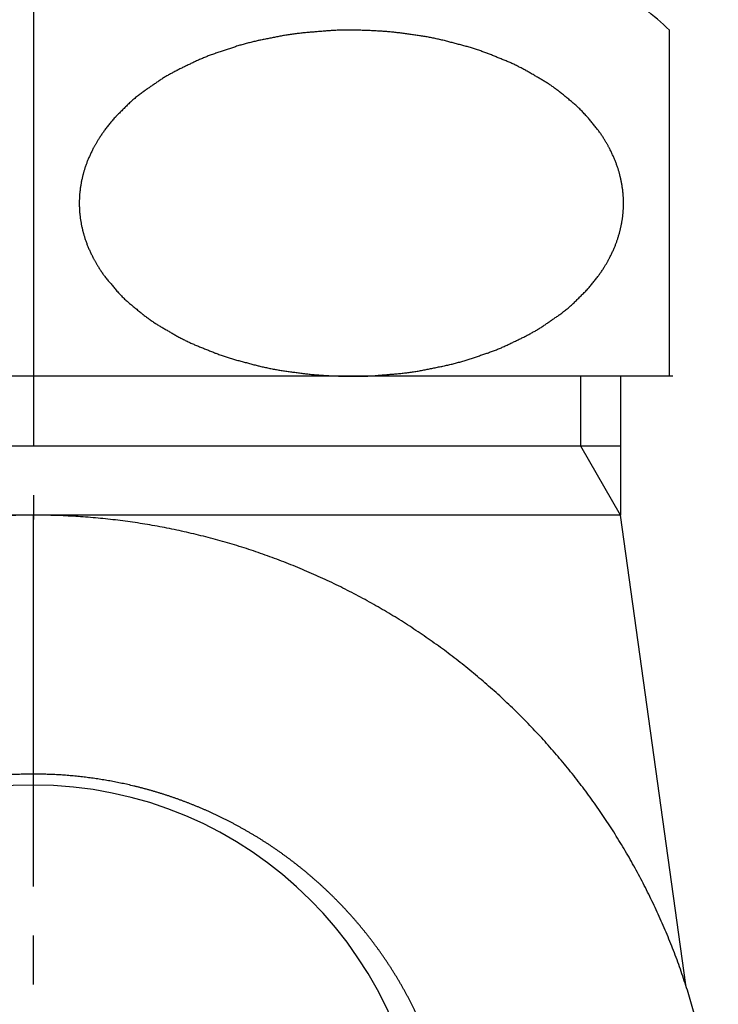
# Model space of a CAD drawing. Units: millimetres. Extents: x 0 to 420, y 0 to 594.
# Drawn here: x 131 to 146, y 295 to 315 of the extents above; entities that cross this region are included whole.
import ezdxf

# ---------------------------------------------------------------- set-up
doc = ezdxf.new("R2010")
doc.units = ezdxf.units.MM
doc.linetypes.add('DASH_CENTER', pattern=[14, 11, -1, 1, -1])
doc.layers.add('1', color=7, linetype='Continuous')

# ---------------------------------------------------------------- blocks, each defined once
blk = doc.blocks.new('37-17', base_point=(366.345, 375.331))
at = {"layer": '1', "color": 7, "linetype": 'Continuous'}
for points, knots in [([(140.065, 279.7), (140.167, 279.778), (140.373, 279.932), (140.602, 280.117), (140.757, 280.246), (140.94, 280.401), (141.215, 280.645), (141.552, 280.966), (141.858, 281.276), (142.087, 281.523), (142.266, 281.725), (142.398, 281.877), (142.528, 282.032), (142.698, 282.24), (142.904, 282.506), (143.143, 282.832), (143.372, 283.165), (143.554, 283.447), (143.695, 283.676), (143.798, 283.85), (143.899, 284.024), (144.029, 284.258), (144.186, 284.555), (144.363, 284.917), (144.53, 285.284), (144.66, 285.593), (144.759, 285.843), (144.83, 286.031), (144.898, 286.22), (144.985, 286.474), (145.087, 286.793), (145.198, 287.18), (145.298, 287.57), (145.372, 287.897), (145.425, 288.16), (145.461, 288.357), (145.495, 288.555), (145.537, 288.819), (145.581, 289.151), (145.622, 289.551), (145.652, 289.952), (145.667, 290.287), (145.673, 290.555), (145.674, 290.755), (145.673, 290.956), (145.667, 291.224), (145.652, 291.558), (145.622, 291.959), (145.581, 292.359), (145.537, 292.691), (145.495, 292.956), (145.461, 293.154), (145.425, 293.351), (145.372, 293.614), (145.298, 293.941), (145.198, 294.331), (145.087, 294.718), (144.985, 295.037), (144.898, 295.29), (144.83, 295.479), (144.759, 295.667), (144.66, 295.917), (144.53, 296.227), (144.363, 296.593), (144.186, 296.955), (144.029, 297.252), (143.899, 297.487), (143.798, 297.661), (143.695, 297.834), (143.554, 298.064), (143.372, 298.346), (143.143, 298.679), (142.904, 299.005), (142.698, 299.27), (142.528, 299.479), (142.398, 299.633), (142.266, 299.786), (142.087, 299.988), (141.858, 300.235), (141.574, 300.523), (141.281, 300.803), (141.031, 301.029), (140.827, 301.205), (140.673, 301.335), (140.516, 301.463), (140.304, 301.631), (140.034, 301.835), (139.704, 302.07), (139.367, 302.296), (139.081, 302.476), (138.849, 302.615), (138.674, 302.716), (138.497, 302.815), (138.258, 302.944), (137.957, 303.099), (137.59, 303.274), (137.219, 303.438), (136.905, 303.567), (136.652, 303.664), (136.462, 303.733), (136.27, 303.801), (136.013, 303.887), (135.689, 303.988), (135.297, 304.097), (134.902, 304.195), (134.571, 304.268), (134.305, 304.32), (134.105, 304.356), (133.904, 304.39), (133.636, 304.431), (133.299, 304.474), (132.894, 304.515), (132.488, 304.544), (132.148, 304.559), (131.877, 304.565), (131.674, 304.566), (131.47, 304.565), (131.199, 304.559), (130.86, 304.544), (130.454, 304.515), (130.048, 304.474), (129.712, 304.431), (129.443, 304.39), (129.243, 304.356), (129.043, 304.32), (128.777, 304.268), (128.445, 304.195), (128.05, 304.097), (127.658, 303.988), (127.335, 303.887), (127.077, 303.801), (126.886, 303.733), (126.695, 303.664), (126.442, 303.567), (126.129, 303.438), (125.757, 303.274), (125.39, 303.099), (125.089, 302.944), (124.851, 302.815), (124.674, 302.716), (124.499, 302.615), (124.267, 302.476), (123.981, 302.296), (123.643, 302.07), (123.313, 301.835), (123.044, 301.631), (122.832, 301.463), (122.675, 301.335), (122.52, 301.205), (122.316, 301.029), (122.066, 300.803), (121.774, 300.523), (121.49, 300.235), (121.26, 299.988), (121.081, 299.786), (120.949, 299.633), (120.82, 299.479), (120.65, 299.27), (120.443, 299.005), (120.205, 298.679), (119.976, 298.346), (119.793, 298.064), (119.652, 297.834), (119.549, 297.661), (119.449, 297.487), (119.318, 297.252), (119.162, 296.955), (118.984, 296.593), (118.817, 296.227), (118.687, 295.917), (118.589, 295.667), (118.518, 295.479), (118.45, 295.29), (118.362, 295.037), (118.26, 294.718), (118.149, 294.331), (118.049, 293.941), (117.976, 293.614), (117.923, 293.351), (117.886, 293.154), (117.852, 292.956), (117.811, 292.691), (117.767, 292.359), (117.725, 291.959), (117.696, 291.558), (117.681, 291.224), (117.675, 290.956), (117.673, 290.755), (117.675, 290.555), (117.681, 290.287), (117.695, 289.952), (117.716, 289.685), (117.727, 289.552)], [0, 0, 0, 0, 0.386119, 0.772246, 0.882265, 0.992284, 1.488957, 1.985681, 2.389935, 2.794151, 2.99664, 3.199126, 3.400198, 3.601274, 4.005507, 4.409764, 4.813128, 5.21647, 5.418432, 5.62039, 5.821102, 6.021819, 6.42517, 6.828543, 7.231188, 7.63381, 7.835251, 8.036686, 8.237196, 8.43771, 8.840339, 9.242991, 9.645166, 10.047319, 10.248307, 10.449289, 10.649778, 10.850272, 11.252428, 11.654608, 12.056621, 12.458612, 12.659271, 12.859924, 13.060578, 13.261236, 13.663227, 14.06524, 14.46742, 14.869576, 15.07007, 15.270559, 15.471542, 15.672529, 16.074682, 16.476857, 16.879509, 17.282138, 17.482652, 17.683162, 17.884597, 18.086038, 18.48866, 18.891305, 19.294678, 19.698029, 19.898746, 20.099458, 20.301416, 20.503378, 20.90672, 21.310084, 21.71434, 22.118574, 22.319651, 22.520722, 22.723207, 22.925697, 23.329921, 23.734167, 24.139359, 24.54453, 24.746079, 24.947623, 25.150577, 25.353537, 25.758697, 26.16388, 26.56995, 26.975999, 27.178076, 27.380148, 27.583457, 27.786772, 28.192811, 28.598873, 29.005657, 29.412419, 29.615016, 29.817608, 30.021116, 30.224629, 30.631385, 31.038163, 31.445411, 31.852637, 32.055683, 32.258724, 32.462251, 32.665784, 33.073007, 33.480252, 33.887661, 34.295047, 34.498418, 34.701783, 34.905149, 35.108519, 35.515905, 35.923314, 36.330559, 36.737782, 36.941315, 37.144842, 37.347883, 37.550929, 37.958155, 38.365403, 38.772181, 39.178937, 39.38245, 39.585958, 39.78855, 39.991147, 40.397909, 40.804693, 41.210755, 41.616794, 41.820109, 42.023418, 42.22549, 42.427568, 42.833616, 43.239686, 43.644869, 44.050029, 44.252989, 44.455943, 44.657487, 44.859037, 45.264207, 45.669399, 46.073646, 46.477869, 46.680359, 46.882844, 47.083915, 47.284992, 47.689226, 48.093482, 48.496846, 48.900188, 49.10215, 49.304108, 49.50482, 49.705537, 50.108888, 50.512261, 50.914906, 51.317528, 51.518969, 51.720404, 51.920914, 52.121429, 52.524057, 52.926709, 53.328884, 53.731037, 53.932025, 54.133007, 54.333496, 54.53399, 54.936147, 55.338326, 55.740339, 56.14233, 56.342989, 56.543642, 56.744293, 56.944954, 57.346967, 57.748959, 57.748959, 57.748959, 57.748959]), ([(139.674, 287.516), (139.689, 287.552), (139.718, 287.624), (139.754, 287.714), (139.782, 287.787), (139.796, 287.826), (139.805, 287.848), (139.813, 287.872), (139.827, 287.912), (139.846, 287.97), (139.866, 288.028), (139.886, 288.085), (139.906, 288.142), (139.925, 288.2), (139.945, 288.258), (139.963, 288.316), (139.98, 288.374), (139.997, 288.433), (140.013, 288.491), (140.029, 288.551), (140.045, 288.61), (140.06, 288.67), (140.075, 288.731), (140.09, 288.791), (140.105, 288.851), (140.118, 288.912), (140.132, 288.972), (140.145, 289.033), (140.158, 289.093), (140.17, 289.154), (140.181, 289.215), (140.192, 289.276), (140.203, 289.337), (140.213, 289.398), (140.223, 289.459), (140.232, 289.52), (140.241, 289.582), (140.25, 289.643), (140.258, 289.704), (140.265, 289.766), (140.272, 289.828), (140.279, 289.889), (140.285, 289.951), (140.291, 290.013), (140.296, 290.075), (140.301, 290.136), (140.305, 290.198), (140.309, 290.26), (140.313, 290.322), (140.316, 290.384), (140.318, 290.446), (140.32, 290.508), (140.322, 290.57), (140.323, 290.632), (140.324, 290.693), (140.324, 290.755), (140.324, 290.817), (140.323, 290.879), (140.322, 290.941), (140.32, 291.003), (140.318, 291.065), (140.316, 291.127), (140.313, 291.189), (140.309, 291.251), (140.305, 291.312), (140.301, 291.374), (140.296, 291.436), (140.291, 291.498), (140.285, 291.56), (140.279, 291.621), (140.272, 291.683), (140.265, 291.745), (140.258, 291.806), (140.25, 291.868), (140.241, 291.929), (140.232, 291.99), (140.223, 292.052), (140.213, 292.113), (140.203, 292.174), (140.192, 292.235), (140.181, 292.296), (140.17, 292.356), (140.158, 292.417), (140.145, 292.478), (140.132, 292.539), (140.119, 292.599), (140.105, 292.66), (140.091, 292.72), (140.076, 292.78), (140.061, 292.84), (140.045, 292.9), (140.029, 292.96), (140.012, 293.02), (139.995, 293.08), (139.978, 293.14), (139.96, 293.199), (139.942, 293.258), (139.923, 293.318), (139.904, 293.377), (139.884, 293.436), (139.865, 293.494), (139.844, 293.553), (139.823, 293.611), (139.802, 293.669), (139.78, 293.727), (139.758, 293.785), (139.736, 293.843), (139.713, 293.901), (139.689, 293.958), (139.665, 294.016), (139.641, 294.073), (139.616, 294.13), (139.591, 294.187), (139.565, 294.243), (139.54, 294.3), (139.513, 294.356), (139.486, 294.412), (139.459, 294.468), (139.431, 294.524), (139.403, 294.579), (139.375, 294.635), (139.346, 294.69), (139.317, 294.745), (139.287, 294.799), (139.257, 294.853), (139.227, 294.907), (139.196, 294.961), (139.165, 295.015), (139.133, 295.068), (139.101, 295.122), (139.069, 295.175), (139.036, 295.228), (139.002, 295.281), (138.969, 295.333), (138.935, 295.385), (138.9, 295.437), (138.866, 295.488), (138.831, 295.54), (138.795, 295.591), (138.759, 295.642), (138.723, 295.693), (138.686, 295.743), (138.649, 295.793), (138.612, 295.843), (138.574, 295.893), (138.536, 295.942), (138.497, 295.991), (138.458, 296.04), (138.419, 296.088), (138.38, 296.136), (138.34, 296.184), (138.3, 296.231), (138.259, 296.278), (138.218, 296.326), (138.177, 296.372), (138.135, 296.419), (138.093, 296.465), (138.051, 296.511), (138.008, 296.556), (137.965, 296.602), (137.922, 296.647), (137.878, 296.691), (137.834, 296.735), (137.79, 296.779), (137.745, 296.823), (137.7, 296.866), (137.655, 296.909), (137.609, 296.952), (137.563, 296.995), (137.517, 297.037), (137.47, 297.078), (137.423, 297.12), (137.376, 297.161), (137.329, 297.201), (137.282, 297.241), (137.234, 297.281), (137.185, 297.321), (137.137, 297.36), (137.088, 297.399), (137.038, 297.438), (136.989, 297.476), (136.939, 297.514), (136.889, 297.552), (136.839, 297.589), (136.788, 297.625), (136.737, 297.662), (136.686, 297.698), (136.635, 297.734), (136.583, 297.769), (136.531, 297.804), (136.479, 297.839), (136.426, 297.873), (136.374, 297.907), (136.321, 297.94), (136.267, 297.974), (136.214, 298.006), (136.16, 298.038), (136.107, 298.07), (136.053, 298.102), (135.999, 298.133), (135.944, 298.164), (135.889, 298.194), (135.834, 298.224), (135.779, 298.254), (135.723, 298.283), (135.667, 298.312), (135.612, 298.34), (135.555, 298.368), (135.499, 298.396), (135.443, 298.423), (135.386, 298.45), (135.329, 298.476), (135.272, 298.502), (135.214, 298.528), (135.157, 298.553), (135.099, 298.578), (135.041, 298.602), (134.983, 298.626), (134.925, 298.649), (134.867, 298.672), (134.808, 298.695), (134.75, 298.717), (134.691, 298.739), (134.632, 298.76), (134.573, 298.781), (134.514, 298.802), (134.454, 298.822), (134.394, 298.842), (134.334, 298.861), (134.275, 298.88), (134.215, 298.898), (134.154, 298.916), (134.094, 298.934), (134.034, 298.951), (133.973, 298.968), (133.912, 298.984), (133.851, 299), (133.79, 299.015), (133.729, 299.03), (133.668, 299.044), (133.607, 299.059), (133.545, 299.072), (133.484, 299.085), (133.422, 299.098), (133.361, 299.11), (133.299, 299.122), (133.238, 299.134), (133.176, 299.145), (133.114, 299.155), (133.052, 299.165), (132.99, 299.175), (132.927, 299.184), (132.865, 299.193), (132.803, 299.201), (132.74, 299.209), (132.678, 299.216), (132.615, 299.223), (132.553, 299.23), (132.49, 299.236), (132.428, 299.242), (132.365, 299.247), (132.302, 299.251), (132.239, 299.256), (132.176, 299.26), (132.114, 299.263), (132.051, 299.266), (131.988, 299.268), (131.925, 299.27), (131.862, 299.272), (131.799, 299.273), (131.737, 299.274), (131.674, 299.274), (131.611, 299.274), (131.548, 299.273), (131.485, 299.272), (131.422, 299.27), (131.36, 299.268), (131.297, 299.266), (131.234, 299.263), (131.171, 299.26), (131.108, 299.256), (131.045, 299.251), (130.983, 299.247), (130.92, 299.242), (130.857, 299.236), (130.795, 299.23), (130.732, 299.223), (130.67, 299.216), (130.607, 299.209), (130.545, 299.201), (130.482, 299.193), (130.42, 299.184), (130.358, 299.175), (130.296, 299.165), (130.234, 299.155), (130.172, 299.145), (130.11, 299.134), (130.048, 299.122), (129.987, 299.11), (129.925, 299.098), (129.864, 299.085), (129.802, 299.072), (129.741, 299.059), (129.679, 299.044), (129.618, 299.03), (129.557, 299.015), (129.496, 299), (129.435, 298.984), (129.374, 298.968), (129.314, 298.951), (129.253, 298.934), (129.193, 298.916), (129.133, 298.898), (129.073, 298.88), (129.013, 298.861), (128.953, 298.842), (128.893, 298.822), (128.834, 298.802), (128.774, 298.781), (128.715, 298.76), (128.656, 298.739), (128.598, 298.717), (128.539, 298.695), (128.481, 298.672), (128.422, 298.649), (128.364, 298.626), (128.306, 298.602), (128.248, 298.578), (128.191, 298.553), (128.133, 298.528), (128.076, 298.502), (128.018, 298.476), (127.962, 298.45), (127.905, 298.423), (127.848, 298.396), (127.792, 298.368), (127.736, 298.34), (127.68, 298.312), (127.624, 298.283), (127.569, 298.254), (127.513, 298.224), (127.458, 298.194), (127.403, 298.164), (127.349, 298.133), (127.295, 298.102), (127.241, 298.07), (127.187, 298.038), (127.134, 298.006), (127.08, 297.974), (127.027, 297.94), (126.974, 297.907), (126.921, 297.873), (126.869, 297.839), (126.816, 297.804), (126.764, 297.769), (126.713, 297.734), (126.661, 297.698), (126.61, 297.662), (126.559, 297.625), (126.509, 297.589), (126.458, 297.552), (126.408, 297.514), (126.359, 297.476), (126.309, 297.438), (126.26, 297.399), (126.211, 297.36), (126.162, 297.321), (126.114, 297.281), (126.066, 297.241), (126.018, 297.201), (125.971, 297.161), (125.924, 297.12), (125.877, 297.078), (125.831, 297.037), (125.784, 296.995), (125.738, 296.952), (125.693, 296.909), (125.647, 296.866), (125.602, 296.823), (125.558, 296.779), (125.513, 296.735), (125.469, 296.691), (125.426, 296.647), (125.382, 296.602), (125.339, 296.556), (125.297, 296.511), (125.254, 296.465), (125.212, 296.419), (125.171, 296.372), (125.129, 296.326), (125.088, 296.278), (125.047, 296.231), (125.007, 296.184), (124.968, 296.136), (124.928, 296.088), (124.889, 296.04), (124.85, 295.991), (124.812, 295.942), (124.774, 295.893), (124.736, 295.843), (124.698, 295.793), (124.661, 295.743), (124.625, 295.693), (124.588, 295.642), (124.552, 295.591), (124.517, 295.54), (124.482, 295.488), (124.447, 295.437), (124.413, 295.385), (124.379, 295.333), (124.345, 295.281), (124.312, 295.228), (124.279, 295.175), (124.246, 295.122), (124.214, 295.068), (124.183, 295.015), (124.151, 294.961), (124.121, 294.907), (124.09, 294.853), (124.06, 294.799), (124.031, 294.745), (124.001, 294.69), (123.973, 294.635), (123.944, 294.579), (123.916, 294.524), (123.888, 294.468), (123.861, 294.412), (123.834, 294.356), (123.808, 294.3), (123.782, 294.243), (123.756, 294.187), (123.731, 294.13), (123.707, 294.073), (123.682, 294.016), (123.658, 293.958), (123.635, 293.901), (123.612, 293.843), (123.589, 293.785), (123.567, 293.727), (123.545, 293.669), (123.524, 293.611), (123.503, 293.553), (123.483, 293.494), (123.463, 293.436), (123.443, 293.377), (123.424, 293.318), (123.406, 293.258), (123.387, 293.199), (123.369, 293.14), (123.352, 293.08), (123.335, 293.02), (123.319, 292.96), (123.302, 292.9), (123.287, 292.84), (123.272, 292.78), (123.257, 292.72), (123.243, 292.66), (123.229, 292.599), (123.215, 292.539), (123.202, 292.478), (123.19, 292.417), (123.178, 292.356), (123.166, 292.296), (123.155, 292.235), (123.144, 292.174), (123.134, 292.113), (123.124, 292.052), (123.115, 291.99), (123.106, 291.929), (123.098, 291.868), (123.09, 291.806), (123.082, 291.745), (123.075, 291.683), (123.069, 291.621), (123.062, 291.56), (123.057, 291.498), (123.051, 291.436), (123.047, 291.374), (123.042, 291.312), (123.038, 291.251), (123.035, 291.189), (123.032, 291.127), (123.029, 291.065), (123.027, 291.003), (123.026, 290.941), (123.025, 290.879), (123.024, 290.817), (123.024, 290.755), (123.024, 290.693), (123.025, 290.632), (123.026, 290.57), (123.027, 290.508), (123.029, 290.446), (123.032, 290.384), (123.035, 290.322), (123.039, 290.239), (123.046, 290.136), (123.053, 290.054), (123.057, 290.013)], [0, 0, 0, 0, 0.116859, 0.233718, 0.292145, 0.350574, 0.357617, 0.36466, 0.425434, 0.486216, 0.546995, 0.607771, 0.668548, 0.729326, 0.790218, 0.851108, 0.912015, 0.972925, 1.033852, 1.094778, 1.156816, 1.218854, 1.280877, 1.342901, 1.404913, 1.466925, 1.528933, 1.590941, 1.65294, 1.714938, 1.77694, 1.838942, 1.900771, 1.9626, 2.024429, 2.086257, 2.148277, 2.210296, 2.272318, 2.334341, 2.396366, 2.45839, 2.520416, 2.582442, 2.644439, 2.706436, 2.768431, 2.830427, 2.89242, 2.954414, 3.016405, 3.078396, 3.140283, 3.20217, 3.264055, 3.32594, 3.387825, 3.44971, 3.511597, 3.573483, 3.635475, 3.697466, 3.75946, 3.821453, 3.883449, 3.945445, 4.007441, 4.069438, 4.131463, 4.193488, 4.255513, 4.317537, 4.37956, 4.441582, 4.503602, 4.565622, 4.627452, 4.689281, 4.751109, 4.812938, 4.874937, 4.936936, 4.998937, 5.060937, 5.122957, 5.184976, 5.246998, 5.30902, 5.371044, 5.433067, 5.495092, 5.557117, 5.619224, 5.681331, 5.743437, 5.805544, 5.867648, 5.929752, 5.991854, 6.053956, 6.115793, 6.17763, 6.239465, 6.3013, 6.363456, 6.425613, 6.487771, 6.549929, 6.612029, 6.67413, 6.736233, 6.798337, 6.860442, 6.922547, 6.984653, 7.046759, 7.108991, 7.171224, 7.233455, 7.295686, 7.357916, 7.420146, 7.482373, 7.5446, 7.606507, 7.668414, 7.730319, 7.792225, 7.854562, 7.916899, 7.979238, 8.041577, 8.103802, 8.166028, 8.228256, 8.290484, 8.352714, 8.414944, 8.477174, 8.539405, 8.60179, 8.664176, 8.72656, 8.788945, 8.851327, 8.91371, 8.97609, 9.03847, 9.100502, 9.162533, 9.224564, 9.286594, 9.349114, 9.411634, 9.474156, 9.536677, 9.599055, 9.661434, 9.723815, 9.786196, 9.848578, 9.910961, 9.973344, 10.035728, 10.098276, 10.160823, 10.22337, 10.285917, 10.348462, 10.411007, 10.473549, 10.536091, 10.598287, 10.660483, 10.722677, 10.784871, 10.847553, 10.910236, 10.97292, 11.035604, 11.098145, 11.160686, 11.223229, 11.285772, 11.348317, 11.410862, 11.473408, 11.535954, 11.598654, 11.661353, 11.724052, 11.786751, 11.849448, 11.912145, 11.974839, 12.037534, 12.099913, 12.162291, 12.224668, 12.287045, 12.349851, 12.412656, 12.475464, 12.538271, 12.600964, 12.663657, 12.726352, 12.789048, 12.851745, 12.914442, 12.977141, 13.039839, 13.102662, 13.165485, 13.228308, 13.29113, 13.353951, 13.416771, 13.479589, 13.542408, 13.604966, 13.667525, 13.730082, 13.792639, 13.855513, 13.918388, 13.981264, 14.04414, 14.106957, 14.169774, 14.232594, 14.295413, 14.358234, 14.421056, 14.483878, 14.5467, 14.609604, 14.672507, 14.73541, 14.798313, 14.861214, 14.924115, 14.987014, 15.049912, 15.112626, 15.17534, 15.238053, 15.300765, 15.363647, 15.426528, 15.489411, 15.552293, 15.615191, 15.678089, 15.74099, 15.80389, 15.866793, 15.929695, 15.992598, 16.055501, 16.118432, 16.181364, 16.244294, 16.307225, 16.370153, 16.433082, 16.496008, 16.558935, 16.621761, 16.684588, 16.747413, 16.810238, 16.873063, 16.935888, 16.998715, 17.061541, 17.124467, 17.187394, 17.250322, 17.313251, 17.376182, 17.439112, 17.502044, 17.564975, 17.627878, 17.690781, 17.753683, 17.816585, 17.879486, 17.942386, 18.005284, 18.068182, 18.131065, 18.193948, 18.256829, 18.31971, 18.382423, 18.445135, 18.50785, 18.570564, 18.633462, 18.696361, 18.759262, 18.822163, 18.885066, 18.947968, 19.010872, 19.073776, 19.136598, 19.19942, 19.262241, 19.325063, 19.387882, 19.450702, 19.513519, 19.576336, 19.639212, 19.702088, 19.764962, 19.827837, 19.890394, 19.952951, 20.01551, 20.078068, 20.140886, 20.203705, 20.266525, 20.329346, 20.392168, 20.45499, 20.517814, 20.580637, 20.643335, 20.706033, 20.768731, 20.831428, 20.894123, 20.956819, 21.019512, 21.082205, 21.145012, 21.207819, 21.270625, 21.333431, 21.395808, 21.458185, 21.520563, 21.582942, 21.645636, 21.708331, 21.771028, 21.833725, 21.896424, 21.959122, 22.021822, 22.084522, 22.147068, 22.209614, 22.272159, 22.334704, 22.397247, 22.45979, 22.522331, 22.584872, 22.647556, 22.71024, 22.772923, 22.835605, 22.897799, 22.959993, 23.022189, 23.084384, 23.146927, 23.209469, 23.272014, 23.334559, 23.397106, 23.459653, 23.5222, 23.584748, 23.647131, 23.709515, 23.771898, 23.83428, 23.896661, 23.959042, 24.02142, 24.083799, 24.14632, 24.208842, 24.271362, 24.333882, 24.395912, 24.457942, 24.519974, 24.582006, 24.644386, 24.706766, 24.769149, 24.831531, 24.893916, 24.9563, 25.018685, 25.081071, 25.143301, 25.205532, 25.267762, 25.329992, 25.39222, 25.454448, 25.516673, 25.578899, 25.641238, 25.703577, 25.765914, 25.828251, 25.890157, 25.952062, 26.013969, 26.075876, 26.138103, 26.20033, 26.26256, 26.324789, 26.387021, 26.449252, 26.511484, 26.573717, 26.635823, 26.697929, 26.760034, 26.822139, 26.884242, 26.946346, 27.008446, 27.070547, 27.132705, 27.194863, 27.257019, 27.319176, 27.381011, 27.442846, 27.504683, 27.56652, 27.628621, 27.690723, 27.752828, 27.814932, 27.877039, 27.939145, 28.001252, 28.063359, 28.125384, 28.187409, 28.249432, 28.311456, 28.373478, 28.4355, 28.497519, 28.559538, 28.621539, 28.68354, 28.745539, 28.807538, 28.869366, 28.931194, 28.993024, 29.054854, 29.116874, 29.178894, 29.240916, 29.302939, 29.364963, 29.426987, 29.489013, 29.551038, 29.613034, 29.675031, 29.737026, 29.799022, 29.861016, 29.92301, 29.985001, 30.046992, 30.108879, 30.170766, 30.232651, 30.294536, 30.35642, 30.418305, 30.480192, 30.542079, 30.604074, 30.666069, 30.728066, 30.790063, 30.914048, 31.038032, 31.038032, 31.038032, 31.038032])]:
    blk.add_open_spline(points, degree=3, knots=knots, dxfattribs=at)
blk = doc.blocks.new('14-13A', base_point=(398.345, -160.555))
at = {"layer": '1', "color": 7, "linetype": 'Continuous'}
blk.add_arc((131.674, 291.05), 8, 0, 180, dxfattribs=at)
blk = doc.blocks.new('14-13X', base_point=(544.44, -128.202))
at = {"layer": '1'}
blk.add_blockref('14-13A', (398.345, -160.555), dxfattribs=at)
blk = doc.blocks.new('37-1-13__5', base_point=(80.434, 395.951))
at = {"layer": '1', "color": 7, "linetype": 'Continuous'}
for p, q in [((144.674, 307.404), (144.674, 314.474)), ((144.744, 307.404), (118.674, 307.404))]:
    blk.add_line(p, q, dxfattribs=at)
blk.add_arc((141.174, 310.904), 5, 45.573, 53.1301, dxfattribs=at)
blk.add_open_spline([(143.705, 310.566), (143.703, 310.556), (143.699, 310.535), (143.693, 310.504), (143.687, 310.473), (143.68, 310.442), (143.673, 310.411), (143.666, 310.381), (143.659, 310.352), (143.651, 310.323), (143.642, 310.291), (143.632, 310.259), (143.622, 310.228), (143.612, 310.198), (143.602, 310.168), (143.591, 310.138), (143.58, 310.108), (143.569, 310.079), (143.557, 310.049), (143.544, 310.018), (143.53, 309.986), (143.514, 309.951), (143.498, 309.918), (143.482, 309.884), (143.466, 309.851), (143.45, 309.821), (143.437, 309.795), (143.425, 309.773), (143.413, 309.752), (143.4, 309.728), (143.385, 309.703), (143.369, 309.677), (143.353, 309.65), (143.336, 309.622), (143.317, 309.593), (143.297, 309.561), (143.276, 309.531), (143.254, 309.5), (143.233, 309.47), (143.21, 309.438), (143.185, 309.405), (143.158, 309.37), (143.132, 309.336), (143.104, 309.303), (143.076, 309.269), (143.048, 309.236), (143.02, 309.204), (142.999, 309.18), (142.986, 309.166), (142.972, 309.151), (142.949, 309.128), (142.917, 309.097), (142.885, 309.065), (142.853, 309.033), (142.821, 309.001), (142.789, 308.97), (142.757, 308.938), (142.724, 308.906), (142.69, 308.874), (142.656, 308.842), (142.62, 308.811), (142.584, 308.782), (142.547, 308.752), (142.51, 308.723), (142.472, 308.695), (142.445, 308.674), (142.428, 308.662), (142.414, 308.651), (142.391, 308.634), (142.358, 308.613), (142.326, 308.591), (142.294, 308.568), (142.262, 308.546), (142.229, 308.524), (142.197, 308.502), (142.165, 308.479), (142.133, 308.457), (142.1, 308.435), (142.067, 308.412), (142.033, 308.39), (141.998, 308.369), (141.963, 308.348), (141.928, 308.328), (141.892, 308.308), (141.857, 308.288), (141.821, 308.269), (141.785, 308.25), (141.759, 308.236), (141.743, 308.227), (141.726, 308.219), (141.699, 308.205), (141.661, 308.187), (141.623, 308.169), (141.585, 308.15), (141.547, 308.132), (141.509, 308.114), (141.472, 308.095), (141.434, 308.077), (141.396, 308.059), (141.358, 308.04), (141.319, 308.022), (141.279, 308.004), (141.239, 307.987), (141.199, 307.97), (141.159, 307.954), (141.118, 307.938), (141.077, 307.923), (141.036, 307.907), (140.996, 307.892), (140.967, 307.882), (140.949, 307.875), (140.932, 307.869), (140.901, 307.859), (140.859, 307.845), (140.816, 307.831), (140.774, 307.817), (140.732, 307.803), (140.689, 307.789), (140.647, 307.775), (140.604, 307.761), (140.562, 307.747), (140.519, 307.733), (140.476, 307.719), (140.432, 307.706), (140.388, 307.694), (140.344, 307.682), (140.299, 307.67), (140.255, 307.659), (140.21, 307.648), (140.165, 307.638), (140.121, 307.627), (140.09, 307.62), (140.072, 307.616), (140.054, 307.612), (140.022, 307.605), (139.976, 307.597), (139.931, 307.588), (139.885, 307.578), (139.839, 307.569), (139.793, 307.56), (139.747, 307.551), (139.702, 307.542), (139.656, 307.533), (139.61, 307.523), (139.563, 307.515), (139.517, 307.506), (139.47, 307.499), (139.423, 307.492), (139.376, 307.485), (139.328, 307.479), (139.281, 307.474), (139.234, 307.468), (139.187, 307.463), (139.155, 307.459), (139.137, 307.457), (139.12, 307.455), (139.088, 307.452), (139.04, 307.449), (138.992, 307.445), (138.944, 307.441), (138.896, 307.437), (138.849, 307.433), (138.801, 307.429), (138.753, 307.425), (138.705, 307.421), (138.657, 307.417), (138.609, 307.413), (138.561, 307.41), (138.513, 307.408), (138.464, 307.406), (138.416, 307.405), (138.367, 307.404), (138.319, 307.403), (138.271, 307.403), (138.222, 307.403), (138.174, 307.404), (138.125, 307.404), (138.077, 307.405), (138.029, 307.405), (137.98, 307.406), (137.932, 307.407), (137.883, 307.409), (137.835, 307.41), (137.787, 307.412), (137.738, 307.414), (137.69, 307.417), (137.642, 307.42), (137.594, 307.423), (137.546, 307.426), (137.499, 307.43), (137.451, 307.433), (137.403, 307.438), (137.355, 307.442), (137.308, 307.447), (137.26, 307.452), (137.227, 307.455), (137.21, 307.457), (137.193, 307.459), (137.161, 307.463), (137.114, 307.471), (137.067, 307.477), (137.02, 307.484), (136.973, 307.49), (136.926, 307.497), (136.878, 307.504), (136.831, 307.51), (136.784, 307.517), (136.738, 307.523), (136.691, 307.53), (136.645, 307.538), (136.599, 307.546), (136.553, 307.555), (136.507, 307.564), (136.462, 307.574), (136.416, 307.584), (136.371, 307.594), (136.325, 307.604), (136.293, 307.612), (136.275, 307.616), (136.258, 307.62), (136.227, 307.628), (136.183, 307.64), (136.138, 307.652), (136.094, 307.663), (136.05, 307.675), (136.005, 307.687), (135.961, 307.698), (135.917, 307.71), (135.872, 307.722), (135.828, 307.733), (135.785, 307.745), (135.742, 307.757), (135.699, 307.771), (135.657, 307.784), (135.614, 307.798), (135.572, 307.813), (135.53, 307.828), (135.488, 307.843), (135.446, 307.858), (135.416, 307.869), (135.398, 307.875), (135.381, 307.882), (135.352, 307.893), (135.312, 307.91), (135.272, 307.926), (135.231, 307.942), (135.191, 307.959), (135.151, 307.975), (135.11, 307.991), (135.07, 308.008), (135.03, 308.024), (134.99, 308.04), (134.951, 308.056), (134.912, 308.073), (134.874, 308.091), (134.836, 308.109), (134.798, 308.127), (134.76, 308.146), (134.723, 308.165), (134.685, 308.185), (134.648, 308.204), (134.621, 308.219), (134.605, 308.227), (134.589, 308.236), (134.563, 308.251), (134.528, 308.272), (134.493, 308.292), (134.458, 308.312), (134.423, 308.333), (134.388, 308.353), (134.352, 308.374), (134.317, 308.394), (134.282, 308.415), (134.247, 308.435), (134.213, 308.455), (134.18, 308.476), (134.147, 308.497), (134.115, 308.519), (134.083, 308.541), (134.051, 308.564), (134.019, 308.587), (133.988, 308.61), (133.956, 308.634), (133.933, 308.651), (133.919, 308.662), (133.902, 308.674), (133.876, 308.696), (133.84, 308.726), (133.804, 308.756), (133.768, 308.786), (133.732, 308.816), (133.696, 308.846), (133.659, 308.876), (133.623, 308.906), (133.589, 308.935), (133.555, 308.966), (133.522, 308.997), (133.49, 309.029), (133.459, 309.061), (133.428, 309.094), (133.397, 309.127), (133.375, 309.151), (133.362, 309.166), (133.349, 309.18), (133.329, 309.204), (133.302, 309.238), (133.274, 309.272), (133.247, 309.305), (133.219, 309.339), (133.192, 309.372), (133.164, 309.406), (133.138, 309.438), (133.114, 309.469), (133.091, 309.499), (133.07, 309.53), (133.05, 309.561), (133.03, 309.592), (133.011, 309.622), (132.994, 309.65), (132.978, 309.677), (132.962, 309.703), (132.948, 309.728), (132.935, 309.752), (132.923, 309.773), (132.911, 309.795), (132.897, 309.821), (132.882, 309.851), (132.865, 309.884), (132.849, 309.918), (132.833, 309.951), (132.818, 309.986), (132.803, 310.019), (132.789, 310.052), (132.776, 310.085), (132.763, 310.118), (132.751, 310.151), (132.74, 310.184), (132.729, 310.215), (132.72, 310.244), (132.712, 310.271), (132.704, 310.298), (132.696, 310.324), (132.69, 310.349), (132.683, 310.373), (132.677, 310.397), (132.671, 310.424), (132.664, 310.455), (132.657, 310.49), (132.65, 310.525), (132.644, 310.559), (132.638, 310.594), (132.633, 310.629), (132.629, 310.664), (132.625, 310.698), (132.621, 310.732), (132.618, 310.767), (132.616, 310.801), (132.614, 310.833), (132.613, 310.862), (132.612, 310.887), (132.612, 310.913), (132.612, 310.939), (132.612, 310.965), (132.612, 310.991), (132.613, 311.016), (132.614, 311.045), (132.616, 311.077), (132.618, 311.111), (132.621, 311.146), (132.625, 311.18), (132.629, 311.214), (132.633, 311.249), (132.638, 311.284), (132.644, 311.319), (132.65, 311.353), (132.657, 311.388), (132.664, 311.423), (132.671, 311.454), (132.677, 311.481), (132.683, 311.505), (132.69, 311.529), (132.696, 311.554), (132.704, 311.58), (132.712, 311.607), (132.72, 311.634), (132.729, 311.662), (132.74, 311.694), (132.751, 311.727), (132.763, 311.76), (132.776, 311.793), (132.789, 311.826), (132.803, 311.859), (132.818, 311.892), (132.833, 311.926), (132.849, 311.96), (132.865, 311.994), (132.882, 312.027), (132.897, 312.057), (132.911, 312.083), (132.923, 312.105), (132.935, 312.126), (132.948, 312.15), (132.962, 312.175), (132.978, 312.201), (132.994, 312.228), (133.011, 312.256), (133.03, 312.285), (133.051, 312.316), (133.072, 312.347), (133.093, 312.378), (133.115, 312.408), (133.138, 312.44), (133.163, 312.473), (133.189, 312.508), (133.216, 312.542), (133.243, 312.575), (133.271, 312.609), (133.299, 312.642), (133.328, 312.674), (133.349, 312.698), (133.362, 312.712), (133.375, 312.727), (133.398, 312.75), (133.431, 312.781), (133.463, 312.813), (133.495, 312.845), (133.527, 312.877), (133.559, 312.908), (133.591, 312.94), (133.623, 312.972), (133.657, 313.004), (133.692, 313.036), (133.727, 313.067), (133.764, 313.096), (133.801, 313.126), (133.838, 313.155), (133.875, 313.183), (133.902, 313.203), (133.919, 313.216), (133.933, 313.227), (133.957, 313.243), (133.989, 313.265), (134.022, 313.287), (134.054, 313.31), (134.086, 313.332), (134.118, 313.354), (134.15, 313.376), (134.183, 313.398), (134.215, 313.421), (134.247, 313.443), (134.281, 313.466), (134.315, 313.488), (134.349, 313.509), (134.384, 313.53), (134.42, 313.55), (134.455, 313.57), (134.491, 313.59), (134.527, 313.609), (134.563, 313.628), (134.589, 313.642), (134.605, 313.651), (134.621, 313.659), (134.649, 313.673), (134.687, 313.691), (134.725, 313.709), (134.762, 313.728), (134.8, 313.746), (134.838, 313.764), (134.876, 313.783), (134.914, 313.801), (134.951, 313.819), (134.99, 313.838), (135.029, 313.856), (135.068, 313.874), (135.108, 313.891), (135.148, 313.908), (135.189, 313.924), (135.229, 313.94), (135.27, 313.955), (135.311, 313.971), (135.352, 313.986), (135.381, 313.996), (135.398, 314.003), (135.416, 314.009), (135.446, 314.019), (135.489, 314.033), (135.531, 314.047), (135.573, 314.061), (135.616, 314.075), (135.658, 314.089), (135.701, 314.103), (135.743, 314.117), (135.785, 314.131), (135.828, 314.145), (135.872, 314.159), (135.915, 314.172), (135.96, 314.184), (136.004, 314.196), (136.048, 314.208), (136.093, 314.219), (136.137, 314.23), (136.182, 314.24), (136.227, 314.251), (136.258, 314.258), (136.275, 314.262), (136.293, 314.266), (136.325, 314.273), (136.371, 314.281), (136.417, 314.29), (136.463, 314.3), (136.508, 314.309), (136.554, 314.318), (136.6, 314.327), (136.646, 314.336), (136.691, 314.345), (136.738, 314.355), (136.784, 314.363), (136.831, 314.372), (136.878, 314.379), (136.925, 314.386), (136.972, 314.393), (137.019, 314.399), (137.066, 314.404), (137.113, 314.41), (137.161, 314.415), (137.193, 314.419), (137.21, 314.421), (137.227, 314.423), (137.26, 314.426), (137.308, 314.429), (137.356, 314.433), (137.403, 314.437), (137.451, 314.441), (137.499, 314.445), (137.547, 314.449), (137.594, 314.453), (137.642, 314.457), (137.69, 314.461), (137.738, 314.465), (137.787, 314.468), (137.835, 314.47), (137.883, 314.472), (137.932, 314.473), (137.98, 314.474), (138.028, 314.475), (138.077, 314.475), (138.125, 314.475), (138.174, 314.474), (138.222, 314.474), (138.271, 314.473), (138.319, 314.473), (138.367, 314.472), (138.416, 314.47), (138.464, 314.469), (138.512, 314.467), (138.561, 314.466), (138.609, 314.463), (138.657, 314.461), (138.705, 314.458), (138.753, 314.455), (138.801, 314.452), (138.849, 314.448), (138.897, 314.445), (138.944, 314.44), (138.992, 314.436), (139.04, 314.431), (139.088, 314.426), (139.12, 314.423), (139.137, 314.421), (139.155, 314.419), (139.187, 314.415), (139.234, 314.407), (139.281, 314.401), (139.328, 314.394), (139.375, 314.388), (139.422, 314.381), (139.469, 314.374), (139.516, 314.368), (139.563, 314.361), (139.61, 314.355), (139.656, 314.348), (139.702, 314.34), (139.748, 314.332), (139.794, 314.323), (139.84, 314.314), (139.886, 314.304), (139.931, 314.294), (139.977, 314.284), (140.022, 314.274), (140.054, 314.266), (140.072, 314.262), (140.09, 314.258), (140.121, 314.25), (140.165, 314.238), (140.209, 314.226), (140.253, 314.215), (140.298, 314.203), (140.342, 314.191), (140.387, 314.18), (140.431, 314.168), (140.475, 314.156), (140.519, 314.145), (140.563, 314.133), (140.606, 314.12), (140.648, 314.107), (140.691, 314.094), (140.733, 314.08), (140.776, 314.065), (140.818, 314.05), (140.86, 314.035), (140.902, 314.02), (140.932, 314.009), (140.949, 314.003), (140.967, 313.996), (140.995, 313.985), (141.035, 313.968), (141.076, 313.952), (141.116, 313.936), (141.156, 313.919), (141.197, 313.903), (141.237, 313.887), (141.277, 313.87), (141.318, 313.854), (141.358, 313.838), (141.397, 313.822), (141.435, 313.805), (141.474, 313.787), (141.512, 313.769), (141.55, 313.751), (141.587, 313.732), (141.625, 313.713), (141.662, 313.693), (141.699, 313.674), (141.726, 313.659), (141.743, 313.651), (141.759, 313.642), (141.784, 313.627), (141.819, 313.606), (141.854, 313.586), (141.89, 313.566), (141.925, 313.545), (141.96, 313.525), (141.995, 313.504), (142.03, 313.484), (142.065, 313.463), (142.1, 313.443), (142.134, 313.423), (142.167, 313.402), (142.2, 313.381), (142.233, 313.359), (142.265, 313.337), (142.297, 313.314), (142.328, 313.291), (142.36, 313.268), (142.391, 313.244), (142.414, 313.227), (142.428, 313.216), (142.445, 313.204), (142.471, 313.182), (142.507, 313.152), (142.543, 313.122), (142.58, 313.092), (142.616, 313.062), (142.652, 313.032), (142.688, 313.002), (142.724, 312.972), (142.759, 312.943), (142.792, 312.912), (142.825, 312.881), (142.857, 312.849), (142.889, 312.817), (142.92, 312.784), (142.95, 312.751), (142.972, 312.727), (142.986, 312.712), (142.999, 312.698), (143.019, 312.674), (143.046, 312.64), (143.073, 312.606), (143.101, 312.573), (143.128, 312.539), (143.156, 312.505), (143.183, 312.472), (143.21, 312.44), (143.234, 312.409), (143.256, 312.379), (143.277, 312.348), (143.298, 312.317), (143.317, 312.286), (143.336, 312.256), (143.353, 312.228), (143.369, 312.201), (143.385, 312.175), (143.4, 312.15), (143.413, 312.126), (143.425, 312.105), (143.437, 312.083), (143.45, 312.057), (143.466, 312.027), (143.482, 311.994), (143.498, 311.96), (143.514, 311.926), (143.53, 311.892), (143.544, 311.859), (143.558, 311.826), (143.571, 311.793), (143.584, 311.76), (143.596, 311.727), (143.608, 311.694), (143.618, 311.662), (143.628, 311.634), (143.636, 311.607), (143.644, 311.58), (143.651, 311.554), (143.658, 311.529), (143.664, 311.505), (143.67, 311.481), (143.677, 311.454), (143.683, 311.423), (143.691, 311.388), (143.697, 311.353), (143.704, 311.319), (143.709, 311.284), (143.714, 311.249), (143.719, 311.214), (143.723, 311.18), (143.726, 311.146), (143.729, 311.111), (143.732, 311.077), (143.733, 311.045), (143.735, 311.016), (143.735, 310.991), (143.736, 310.965), (143.736, 310.939), (143.736, 310.913), (143.735, 310.887), (143.735, 310.862), (143.733, 310.833), (143.732, 310.801), (143.729, 310.767), (143.726, 310.732), (143.723, 310.698), (143.719, 310.664), (143.714, 310.63), (143.71, 310.598), (143.706, 310.577), (143.705, 310.566)], degree=3, knots=[0, 0, 0, 0, 0.031835, 0.06367, 0.095362, 0.127054, 0.158746, 0.190437, 0.218792, 0.247146, 0.282066, 0.316987, 0.34866, 0.380333, 0.412006, 0.443679, 0.475477, 0.507274, 0.539073, 0.570873, 0.608205, 0.645538, 0.682873, 0.720208, 0.75754, 0.794871, 0.819852, 0.844833, 0.869813, 0.894792, 0.925602, 0.956412, 0.987223, 1.018033, 1.05531, 1.092587, 1.12987, 1.167152, 1.20444, 1.241729, 1.285125, 1.328521, 1.371918, 1.415315, 1.458709, 1.502101, 1.54548, 1.588863, 1.596159, 1.603453, 1.648598, 1.693774, 1.738937, 1.784091, 1.829248, 1.874407, 1.919565, 1.964724, 2.011715, 2.058702, 2.105732, 2.152768, 2.199849, 2.246928, 2.29398, 2.341035, 2.348696, 2.356356, 2.39546, 2.434581, 2.473696, 2.512805, 2.551916, 2.591028, 2.63014, 2.669252, 2.708363, 2.747475, 2.788122, 2.828768, 2.869429, 2.910093, 2.950787, 2.991479, 3.032186, 3.072893, 3.113575, 3.154259, 3.161381, 3.168503, 3.21056, 3.252632, 3.294698, 3.33676, 3.378824, 3.420888, 3.462953, 3.505016, 3.54708, 3.589145, 3.632634, 3.676122, 3.719623, 3.763126, 3.806654, 3.85018, 3.893718, 3.937256, 3.980774, 4.024293, 4.030191, 4.036089, 4.080748, 4.125421, 4.170088, 4.214752, 4.259416, 4.304082, 4.348748, 4.393413, 4.438078, 4.482744, 4.528588, 4.57443, 4.620285, 4.66614, 4.712017, 4.757893, 4.803778, 4.849664, 4.895533, 4.941402, 4.94559, 4.949778, 4.996454, 5.043142, 5.089824, 5.136504, 5.183185, 5.229866, 5.276548, 5.323229, 5.36991, 5.416591, 5.464107, 5.511622, 5.559148, 5.606675, 5.654221, 5.701766, 5.74932, 5.796874, 5.844412, 5.891951, 5.89412, 5.89629, 5.944238, 5.992196, 6.04015, 6.088101, 6.136053, 6.184006, 6.231958, 6.27991, 6.327863, 6.375815, 6.424196, 6.472576, 6.520962, 6.569349, 6.617754, 6.666158, 6.714579, 6.762999, 6.811423, 6.859847, 6.908259, 6.95667, 7.005067, 7.053465, 7.101851, 7.150237, 7.198617, 7.246997, 7.295378, 7.343759, 7.391712, 7.439665, 7.487625, 7.535585, 7.583548, 7.631511, 7.679472, 7.727434, 7.775391, 7.823347, 7.825516, 7.827686, 7.875203, 7.92273, 7.970253, 8.017773, 8.065294, 8.112816, 8.160338, 8.207859, 8.25538, 8.302902, 8.349579, 8.396255, 8.442942, 8.48963, 8.536335, 8.58304, 8.629753, 8.676466, 8.723164, 8.769862, 8.77405, 8.778238, 8.824083, 8.869939, 8.91579, 8.961639, 9.007488, 9.053338, 9.099188, 9.145038, 9.190888, 9.236738, 9.281399, 9.326059, 9.370732, 9.415405, 9.460097, 9.504789, 9.549489, 9.594189, 9.638872, 9.683556, 9.689454, 9.695352, 9.738843, 9.782346, 9.825844, 9.869339, 9.912835, 9.956331, 9.999828, 10.043324, 10.086821, 10.130317, 10.172377, 10.214436, 10.256509, 10.298583, 10.340678, 10.382773, 10.424877, 10.466981, 10.509066, 10.551151, 10.558274, 10.565395, 10.606045, 10.646709, 10.687367, 10.728021, 10.768676, 10.809333, 10.849989, 10.890645, 10.9313, 10.971957, 11.011064, 11.05017, 11.089293, 11.128418, 11.167567, 11.206717, 11.245877, 11.285037, 11.324173, 11.363311, 11.370972, 11.378633, 11.425628, 11.472644, 11.519651, 11.566652, 11.613656, 11.660661, 11.707665, 11.754669, 11.799823, 11.844973, 11.890164, 11.93536, 11.980594, 12.025824, 12.071027, 12.116233, 12.123529, 12.130823, 12.174186, 12.217575, 12.260954, 12.304324, 12.347697, 12.391072, 12.434447, 12.477821, 12.515085, 12.552344, 12.58965, 12.626961, 12.664296, 12.701629, 12.73245, 12.763271, 12.794068, 12.824866, 12.849842, 12.874819, 12.899803, 12.924787, 12.962121, 12.999454, 13.036786, 13.074119, 13.111452, 13.148785, 13.184068, 13.219351, 13.254633, 13.289915, 13.325194, 13.360471, 13.388482, 13.416492, 13.444501, 13.47251, 13.49724, 13.52197, 13.546701, 13.571432, 13.606745, 13.642058, 13.677375, 13.712692, 13.748011, 13.783331, 13.817909, 13.852488, 13.887063, 13.921639, 13.956211, 13.990781, 14.016602, 14.042422, 14.068241, 14.09406, 14.119879, 14.145698, 14.171518, 14.197339, 14.23191, 14.266481, 14.301057, 14.335632, 14.370211, 14.404789, 14.440109, 14.475428, 14.510745, 14.546062, 14.581375, 14.616688, 14.641419, 14.66615, 14.69088, 14.71561, 14.743619, 14.771628, 14.799639, 14.827649, 14.862926, 14.898203, 14.933485, 14.968766, 15.00405, 15.039334, 15.07667, 15.114006, 15.15134, 15.188673, 15.226004, 15.263334, 15.288315, 15.313295, 15.338275, 15.363255, 15.394065, 15.424875, 15.455685, 15.486495, 15.523772, 15.56105, 15.598332, 15.635614, 15.672903, 15.710192, 15.753588, 15.796984, 15.840381, 15.883778, 15.927172, 15.970563, 16.013943, 16.057326, 16.064621, 16.071916, 16.117061, 16.162236, 16.207399, 16.252553, 16.29771, 16.34287, 16.388028, 16.433186, 16.480177, 16.527165, 16.574195, 16.62123, 16.668312, 16.71539, 16.762442, 16.809497, 16.817158, 16.824819, 16.863922, 16.903044, 16.942158, 16.981267, 17.020378, 17.059491, 17.098603, 17.137714, 17.176825, 17.215937, 17.256585, 17.29723, 17.337892, 17.378556, 17.419249, 17.459942, 17.500648, 17.541355, 17.582037, 17.622721, 17.629843, 17.636965, 17.679022, 17.721095, 17.763161, 17.805223, 17.847286, 17.889351, 17.931415, 17.973479, 18.015543, 18.057607, 18.101096, 18.144584, 18.188086, 18.231589, 18.275116, 18.318643, 18.362181, 18.405719, 18.449237, 18.492756, 18.498654, 18.504551, 18.549211, 18.593883, 18.63855, 18.683214, 18.727879, 18.772545, 18.81721, 18.861875, 18.906541, 18.951206, 18.99705, 19.042893, 19.088747, 19.134603, 19.180479, 19.226355, 19.272241, 19.318126, 19.363995, 19.409864, 19.414052, 19.41824, 19.464917, 19.511604, 19.558287, 19.604966, 19.651647, 19.698329, 19.74501, 19.791691, 19.838372, 19.885053, 19.93257, 19.980085, 20.027611, 20.075138, 20.122683, 20.170229, 20.217782, 20.265336, 20.312875, 20.360414, 20.362583, 20.364752, 20.4127, 20.460659, 20.508613, 20.556563, 20.604515, 20.652468, 20.700421, 20.748373, 20.796325, 20.844278, 20.892659, 20.941038, 20.989425, 21.037812, 21.086216, 21.134621, 21.183041, 21.231462, 21.279886, 21.328309, 21.376721, 21.425133, 21.47353, 21.521927, 21.570313, 21.618699, 21.66708, 21.71546, 21.76384, 21.812221, 21.860175, 21.908128, 21.956088, 22.004047, 22.05201, 22.099973, 22.147935, 22.195897, 22.243853, 22.29181, 22.293979, 22.296148, 22.343665, 22.391193, 22.438716, 22.486236, 22.533757, 22.581278, 22.6288, 22.676321, 22.723843, 22.771364, 22.818041, 22.864717, 22.911404, 22.958092, 23.004798, 23.051503, 23.098215, 23.144928, 23.191626, 23.238324, 23.242512, 23.246701, 23.292546, 23.338401, 23.384253, 23.430101, 23.475951, 23.521801, 23.567651, 23.6135, 23.65935, 23.7052, 23.749862, 23.794522, 23.839194, 23.883867, 23.92856, 23.973251, 24.017952, 24.062652, 24.107335, 24.152019, 24.157917, 24.163814, 24.207305, 24.250808, 24.294306, 24.337801, 24.381297, 24.424794, 24.468291, 24.511787, 24.555283, 24.59878, 24.64084, 24.682899, 24.724971, 24.767045, 24.80914, 24.851235, 24.89334, 24.935444, 24.977528, 25.019614, 25.026736, 25.033858, 25.074508, 25.115171, 25.155829, 25.196483, 25.237139, 25.277795, 25.318451, 25.359107, 25.399763, 25.440419, 25.479527, 25.518633, 25.557755, 25.59688, 25.63603, 25.675179, 25.714339, 25.753499, 25.792636, 25.831774, 25.839435, 25.847095, 25.89409, 25.941106, 25.988114, 26.035115, 26.082118, 26.129123, 26.176127, 26.223132, 26.268286, 26.313436, 26.358627, 26.403823, 26.449056, 26.494287, 26.539489, 26.584696, 26.591991, 26.599286, 26.642648, 26.686038, 26.729416, 26.772787, 26.81616, 26.859535, 26.902909, 26.946284, 26.983547, 27.020807, 27.058112, 27.095423, 27.132758, 27.170092, 27.200912, 27.231733, 27.262531, 27.293328, 27.318305, 27.343281, 27.368266, 27.39325, 27.430583, 27.467916, 27.505249, 27.542581, 27.579915, 27.617248, 27.652531, 27.687814, 27.723096, 27.758378, 27.793656, 27.828934, 27.856944, 27.884954, 27.912963, 27.940972, 27.965702, 27.990432, 28.015164, 28.039895, 28.075208, 28.11052, 28.145837, 28.181154, 28.216474, 28.251793, 28.286372, 28.32095, 28.355526, 28.390102, 28.424673, 28.459244, 28.485064, 28.510885, 28.536704, 28.562523, 28.588341, 28.61416, 28.639981, 28.665801, 28.700374, 28.734948, 28.769525, 28.804102, 28.838677, 28.873252, 28.905089, 28.936926, 28.936926, 28.936926, 28.936926], dxfattribs=at)
blk = doc.blocks.new('Y52-0__6', base_point=(-19.941, 78.529))
at = {"color": 2, "linetype": 'Continuous'}
for p, q in [((142.861, 305.974), (142.861, 307.404)), ((143.674, 304.566), (142.861, 305.974))]:
    blk.add_line(p, q, dxfattribs=at)
at = {"color": 7, "linetype": 'Continuous'}
for p, q in [((143.674, 307.404), (143.674, 305.974)), ((143.674, 305.974), (142.861, 305.974)), ((143.674, 305.974), (143.674, 304.566)), ((145.007, 294.965), (143.674, 304.566))]:
    blk.add_line(p, q, dxfattribs=at)
at = {"layer": '1', "color": 7, "linetype": 'Continuous'}
for p, q in [((142.861, 305.974), (120.487, 305.974)), ((143.674, 304.566), (119.674, 304.566))]:
    blk.add_line(p, q, dxfattribs=at)

msp = doc.modelspace()

# ---------------------------------------------------------------- linework, layer by layer
at = {"color": 2, "linetype": 'DASH_CENTER'}
msp.add_line((131.674, 184.974), (131.674, 304.566), dxfattribs=at)
at = {"layer": '1', "color": 2, "linetype": 'DASH_CENTER'}
msp.add_line((131.674, 344.974), (131.674, 304.478), dxfattribs=at)

# ---------------------------------------------------------------- block references
msp.add_blockref('Y52-0__6', (-19.941, 78.529))
at = {"layer": '1'}
for name, p in [('37-17', (366.345, 375.331)), ('14-13X', (544.44, -128.202)), ('37-1-13__5', (80.434, 395.951))]:
    msp.add_blockref(name, p, dxfattribs=at)

doc.saveas('drawing.dxf')
